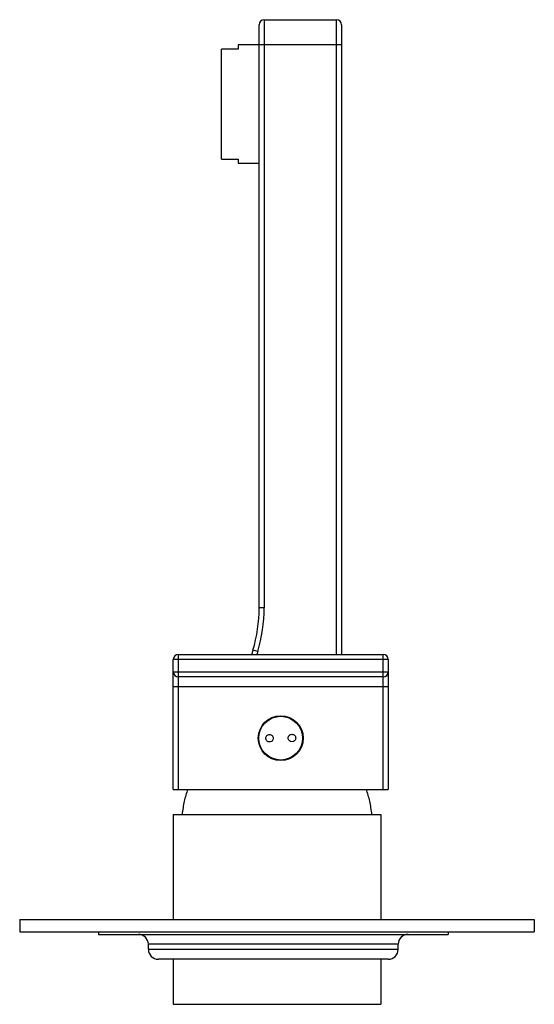
# Paper-space layout '_Left' of a CAD drawing. Units: millimetres. Extents: x -103 to 0, y -14 to 183.
import ezdxf

# ---------------------------------------------------------------- set-up
doc = ezdxf.new("R2010")
doc.units = ezdxf.units.MM

psp = doc.layouts.new('_Left')

# ---------------------------------------------------------------- linework, layer by layer
at = {"color": 7, "linetype": 'Continuous', "lineweight": 25}
for p, q in [((-55.08, 64.83), (-55.08, 181.5)), ((-54.08, 182.5), (-54.08, 64.83)), ((-54.08, 182.5), (-39.58, 182.5)), ((-39.58, 55.5), (-39.58, 182.5)), ((-38.58, 181.5), (-38.58, 55.5)), ((-55.08, 177.47), (-59.27, 177.47)), ((-59.27, 177.47), (-59.27, 176.62)), ((-38.58, 177.5), (-55.08, 177.5)), ((-59.27, 176.62), (-62.58, 176.62)), ((-62.58, 154.62), (-62.58, 176.62)), ((-62.58, 154.62), (-59.27, 154.62)), ((-59.27, 154.62), (-59.27, 153.77)), ((-59.27, 153.77), (-55.08, 153.77)), ((-54.08, 64.83), (-55.08, 64.83)), ((-71.25, 55.5), (-30.25, 55.5)), ((-71.25, 55.5), (-71.25, 28.5)), ((-56.55, 55.5), (-56.3, 56.35)), ((-55.34, 56.06), (-56.3, 56.35)), ((-30.25, 28.5), (-30.25, 55.5)), ((-29.25, 54.5), (-72.25, 54.5)), ((-72.25, 28.5), (-72.25, 54.5)), ((-29.25, 54.5), (-29.25, 28.5)), ((-72.25, 52), (-29.25, 52)), ((-30.25, 51), (-71.25, 51)), ((-29.25, 49), (-72.25, 49)), ((-72.25, 28.5), (-29.25, 28.5)), ((-72.25, 23.5), (-72.25, 2.5)), ((-72.25, 23.5), (-30.75, 23.5)), ((-30.75, 23.5), (-30.75, 2.5)), ((-103, 2.5), (0, 2.5)), ((-103, 2.5), (-103, 0)), ((0, 2.5), (0, 0)), ((-103, 0), (0, 0)), ((-87.25, 0), (-87.25, -0.5)), ((-17.25, 0), (-17.25, -0.5)), ((-87.25, -0.5), (-17.25, -0.5)), ((-27.25, -2.5), (-77.25, -2.5)), ((-77.25, -3.5), (-77.25, -2.5)), ((-77.25, -3.5), (-27.25, -3.5)), ((-27.25, -3.5), (-27.25, -2.5)), ((-29.25, -5.5), (-75.25, -5.5)), ((-72.25, -5.5), (-72.25, -14.5)), ((-30.75, -5.5), (-30.75, -14.5)), ((-72.25, -14.5), (-30.75, -14.5))]:
    psp.add_line(p, q, dxfattribs=at)
at = {"color": 8, "linetype": 'Continuous', "lineweight": 25}
psp.add_line((-55.34, 56.06), (-55.51, 55.5), dxfattribs=at)
at = {"color": 7, "linetype": 'Continuous', "lineweight": 25}
for radius in [4.5, 4.38]:
    psp.add_circle((-50.75, 38.75), radius, dxfattribs=at)
for centre, radius, start, end in [((-54.08, 181.5), 1, 90, 180), ((-39.58, 181.5), 1, 0, 90), ((-85.08, 64.83), 30, 343.5778, 0), ((-85.08, 64.83), 31, 343.5778, 0), ((-71.25, 54.5), 1, 90, 180), ((-30.25, 54.5), 1, 0, 90), ((-71.25, 52), 1, 180, 270), ((-30.25, 52), 1, 270, 0), ((-79.25, -2.5), 2, 0, 90), ((-25.25, -2.5), 2, 90, 180), ((-75.25, -3.5), 2, 180, 270), ((-29.25, -3.5), 2, 270, 0)]:
    psp.add_arc(centre, radius, start, end, dxfattribs=at)
for points, knots in [([(-52.85, 39.46), (-52.94, 39.48), (-53.03, 39.48), (-53.22, 39.45), (-53.31, 39.42), (-53.48, 39.31), (-53.55, 39.25), (-53.67, 39.09), (-53.71, 38.99), (-53.75, 38.8), (-53.76, 38.69), (-53.72, 38.49), (-53.68, 38.4), (-53.52, 38.15), (-53.34, 38.03), (-52.97, 37.95), (-52.77, 37.99), (-52.52, 38.14), (-52.45, 38.21), (-52.33, 38.37), (-52.29, 38.46), (-52.25, 38.66), (-52.24, 38.76), (-52.28, 38.96), (-52.32, 39.06), (-52.48, 39.31), (-52.66, 39.42), (-52.85, 39.46)], [0, 0, 0, 0, 0.0625, 0.0625, 0.125, 0.125, 0.1875, 0.1875, 0.25, 0.25, 0.3125, 0.3125, 0.375, 0.375, 0.5, 0.5, 0.625, 0.625, 0.6875, 0.6875, 0.75, 0.75, 0.8125, 0.8125, 0.875, 0.875, 1, 1, 1, 1]), ([(-47.98, 39.32), (-48.05, 39.38), (-48.14, 39.44), (-48.32, 39.51), (-48.41, 39.52), (-48.6, 39.52), (-48.7, 39.5), (-48.87, 39.43), (-48.96, 39.38), (-49.1, 39.24), (-49.15, 39.15), (-49.23, 38.97), (-49.25, 38.87), (-49.25, 38.67), (-49.23, 38.57), (-49.15, 38.38), (-49.09, 38.3), (-48.87, 38.09), (-48.68, 38.02), (-48.3, 38.02), (-48.11, 38.1), (-47.9, 38.31), (-47.85, 38.39), (-47.77, 38.57), (-47.75, 38.68), (-47.75, 38.98), (-47.84, 39.18), (-47.98, 39.32)], [0, 0, 0, 0, 0.0625, 0.0625, 0.125, 0.125, 0.1875, 0.1875, 0.25, 0.25, 0.3125, 0.3125, 0.375, 0.375, 0.4375, 0.4375, 0.5, 0.5, 0.625, 0.625, 0.75, 0.75, 0.8125, 0.8125, 0.875, 0.875, 1, 1, 1, 1]), ([(-69.39, 28.5), (-69.64, 27.72), (-70.16, 26.08), (-70.38, 24.39), (-70.5, 23.5)], [0, 0, 0, 0, 0.478424, 1, 1, 1, 1]), ([(-32.5, 23.5), (-32.62, 24.39), (-32.84, 26.08), (-33.36, 27.72), (-33.61, 28.5)], [0, 0, 0, 0, 0.521576, 1, 1, 1, 1])]:
    psp.add_open_spline(points, degree=3, knots=knots, dxfattribs=at)

doc.saveas('drawing.dxf')
